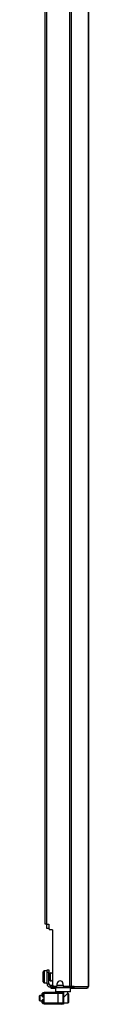
# Model space of a CAD drawing. Extents: x -168 to 35, y -24 to 133.
# Drawn here: x -167 to -165, y 11 to 52 of the extents above; entities that cross this region are included whole.
import ezdxf

# ---------------------------------------------------------------- set-up
doc = ezdxf.new("R2010")
doc.units = 0
doc.header["$MEASUREMENT"] = 0
doc.layers.add('TFR-TRI', color=7, linetype='CONTINUOUS')

msp = doc.modelspace()

# ---------------------------------------------------------------- linework, layer by layer
at = {"layer": 'TFR-TRI', "color": 30, "linetype": 'CONTINUOUS'}
for p, q in [((-166.095, 99.005), (-166.095, 11.834)), ((-166.026, 99.005), (-166.026, 11.834)), ((-165.305, 99.005), (-165.305, 11.834)), ((-165.303, 11.834), (-165.303, 99.005)), ((-167.114, 14.44), (-167.114, 96.398)), ((-167.043, 14.44), (-167.043, 96.398)), ((-167.094, 14.44), (-167.114, 14.44)), ((-167.043, 14.44), (-167.094, 14.44)), ((-167.043, 14.44), (-166.965, 14.44)), ((-166.965, 14.44), (-166.965, 14.263)), ((-166.807, 14.204), (-166.906, 14.204)), ((-166.807, 14.204), (-166.807, 11.893)), ((-166.61, 11.893), (-166.61, 11.952)), ((-166.374, 11.952), (-166.374, 11.893)), ((-166.864, 11.802), (-166.878, 11.802)), ((-166.878, 11.802), (-166.878, 11.763)), ((-166.878, 11.763), (-166.864, 11.763)), ((-166.829, 11.802), (-166.864, 11.802)), ((-166.864, 11.763), (-166.829, 11.763)), ((-166.823, 11.802), (-166.829, 11.802)), ((-166.829, 11.763), (-166.829, 11.802)), ((-166.829, 11.763), (-166.689, 11.763)), ((-166.669, 11.834), (-166.748, 11.834)), ((-166.095, 11.834), (-166.315, 11.834)), ((-166.051, 11.834), (-166.095, 11.834)), ((-166.059, 11.763), (-166.008, 11.763)), ((-166.026, 11.834), (-166.051, 11.834)), ((-165.904, 11.834), (-166.026, 11.834)), ((-166.008, 11.763), (-165.973, 11.763)), ((-165.98, 11.802), (-165.987, 11.802)), ((-165.973, 11.802), (-165.98, 11.802)), ((-165.951, 11.812), (-165.973, 11.802)), ((-165.973, 11.802), (-165.973, 11.763)), ((-165.924, 11.784), (-165.973, 11.763)), ((-165.973, 11.763), (-165.384, 11.763)), ((-165.942, 11.834), (-165.951, 11.812)), ((-165.904, 11.834), (-165.924, 11.784)), ((-165.904, 11.834), (-165.315, 11.834)), ((-165.335, 11.784), (-165.384, 11.763)), ((-165.374, 11.763), (-165.384, 11.763)), ((-165.374, 11.764), (-165.374, 11.763)), ((-165.315, 11.834), (-165.335, 11.784)), ((-165.305, 11.834), (-165.315, 11.834)), ((-165.304, 11.834), (-165.305, 11.834)), ((-165.303, 11.834), (-165.304, 11.834))]:
    msp.add_line(p, q, dxfattribs=at)
at = {"layer": 'TFR-TRI', "color": 3, "linetype": 'CONTINUOUS'}
for p, q in [((-167.049, 14.258), (-167.049, 14.44)), ((-167.025, 14.258), (-167.049, 14.258)), ((-166.964, 14.258), (-167.025, 14.258)), ((-167.22, 11.564), (-167.24, 11.544)), ((-167.24, 11.514), (-167.24, 11.544)), ((-167.24, 11.453), (-167.24, 11.514)), ((-167.171, 11.564), (-167.22, 11.564)), ((-167.22, 11.564), (-167.22, 11.524)), ((-167.22, 11.524), (-167.22, 11.443)), ((-167.171, 11.524), (-167.171, 11.564)), ((-167.171, 11.443), (-167.171, 11.524)), ((-167.161, 11.601), (-166.581, 11.601)), ((-167.161, 11.584), (-167.161, 11.601)), ((-167.161, 11.542), (-167.161, 11.584)), ((-167.161, 11.149), (-167.161, 11.542)), ((-166.581, 11.542), (-167.161, 11.542)), ((-166.581, 11.601), (-166.483, 11.601)), ((-166.581, 11.584), (-166.581, 11.601)), ((-166.581, 11.542), (-166.581, 11.584)), ((-166.581, 11.149), (-166.581, 11.542)), ((-166.441, 11.542), (-166.581, 11.542)), ((-166.483, 11.601), (-166.443, 11.601)), ((-166.354, 11.601), (-166.443, 11.601)), ((-166.384, 11.542), (-166.441, 11.542)), ((-166.384, 11.542), (-166.384, 11.149)), ((-166.354, 11.601), (-166.354, 11.09)), ((-167.24, 11.422), (-167.24, 11.453)), ((-167.24, 11.422), (-167.22, 11.403)), ((-167.22, 11.289), (-167.24, 11.269)), ((-167.24, 11.238), (-167.24, 11.269)), ((-167.24, 11.177), (-167.24, 11.238)), ((-167.24, 11.147), (-167.24, 11.177)), ((-167.24, 11.147), (-167.22, 11.127)), ((-167.22, 11.443), (-167.22, 11.403)), ((-167.22, 11.403), (-167.171, 11.403)), ((-167.171, 11.289), (-167.22, 11.289)), ((-167.22, 11.289), (-167.22, 11.248)), ((-167.22, 11.248), (-167.22, 11.167)), ((-167.22, 11.167), (-167.22, 11.127)), ((-167.22, 11.127), (-167.171, 11.127)), ((-167.171, 11.403), (-167.171, 11.443)), ((-167.171, 11.248), (-167.171, 11.289)), ((-167.171, 11.167), (-167.171, 11.248)), ((-167.171, 11.127), (-167.171, 11.167)), ((-167.161, 11.149), (-166.581, 11.149)), ((-167.161, 11.107), (-167.161, 11.149)), ((-167.161, 11.09), (-167.161, 11.107)), ((-166.581, 11.149), (-166.441, 11.149)), ((-166.581, 11.107), (-166.581, 11.149)), ((-166.581, 11.09), (-166.581, 11.107)), ((-166.441, 11.149), (-166.384, 11.149)), ((-166.581, 11.09), (-167.161, 11.09)), ((-166.483, 11.09), (-166.581, 11.09)), ((-166.443, 11.09), (-166.483, 11.09)), ((-166.354, 11.09), (-166.443, 11.09))]:
    msp.add_line(p, q, dxfattribs=at)
at = {"layer": 'TFR-TRI', "color": 5, "linetype": 'CONTINUOUS'}
for p, q in [((-167.196, 12.405), (-167.196, 12.445)), ((-167.196, 12.3), (-167.196, 12.405)), ((-167.039, 12.485), (-167.156, 12.485)), ((-167.156, 12.485), (-167.156, 12.452)), ((-167.156, 12.452), (-167.156, 12.36)), ((-167.156, 12.36), (-167.156, 12.235)), ((-166.914, 12.36), (-166.961, 12.36)), ((-166.908, 12.407), (-166.914, 12.407)), ((-166.914, 12.407), (-166.914, 12.374)), ((-166.914, 12.374), (-166.914, 12.288)), ((-166.908, 12.374), (-166.908, 12.407)), ((-166.908, 12.288), (-166.908, 12.374)), ((-167.196, 12.17), (-167.196, 12.3)), ((-167.196, 12.065), (-167.196, 12.17)), ((-167.196, 12.025), (-167.196, 12.065)), ((-167.156, 12.235), (-167.156, 12.11)), ((-167.156, 12.11), (-167.156, 12.019)), ((-167.156, 12.019), (-167.156, 11.985)), ((-167.156, 11.985), (-167.039, 11.985)), ((-166.961, 12.11), (-166.914, 12.11)), ((-166.914, 12.288), (-166.914, 12.182)), ((-166.914, 12.182), (-166.914, 12.096)), ((-166.914, 12.096), (-166.914, 12.063)), ((-166.914, 12.063), (-166.908, 12.063)), ((-166.908, 12.182), (-166.908, 12.288)), ((-166.908, 12.096), (-166.908, 12.182)), ((-166.908, 12.063), (-166.908, 12.096))]:
    msp.add_line(p, q, dxfattribs=at)
at = {"layer": 'TFR-TRI', "color": 95, "linetype": 'CONTINUOUS'}
for p, q in [((-167.039, 12.496), (-167.039, 12.531)), ((-167.039, 12.531), (-166.961, 12.531)), ((-167.039, 12.413), (-167.039, 12.496)), ((-166.961, 12.413), (-167.039, 12.413)), ((-167.039, 11.94), (-167.039, 12.413)), ((-166.961, 12.531), (-166.961, 12.496)), ((-166.961, 12.496), (-166.961, 12.413)), ((-166.961, 11.94), (-166.961, 12.413)), ((-167.039, 11.94), (-166.961, 11.94)), ((-166.823, 11.881), (-166.901, 11.881)), ((-166.901, 11.802), (-166.901, 11.881)), ((-166.878, 11.802), (-166.901, 11.802)), ((-166.823, 11.881), (-166.818, 11.881)), ((-166.823, 11.802), (-166.823, 11.881)), ((-166.811, 11.802), (-166.823, 11.802)), ((-166.818, 11.881), (-166.806, 11.881)), ((-166.783, 11.802), (-166.811, 11.802)), ((-166.783, 11.845), (-166.783, 11.802)), ((-166.783, 11.802), (-166.183, 11.802)), ((-166.183, 11.802), (-166.183, 11.834)), ((-166.135, 11.802), (-166.183, 11.802)), ((-166.107, 11.802), (-166.135, 11.802)), ((-166.107, 11.834), (-166.107, 11.802)), ((-165.987, 11.802), (-166.107, 11.802))]:
    msp.add_line(p, q, dxfattribs=at)
at = {"layer": 'TFR-TRI', "color": 173, "linetype": 'CONTINUOUS'}
for p, q in [((-166.669, 11.802), (-166.689, 11.783)), ((-166.689, 11.783), (-166.689, 11.625)), ((-166.647, 11.783), (-166.689, 11.783)), ((-166.689, 11.625), (-166.669, 11.605)), ((-166.689, 11.625), (-166.647, 11.625)), ((-166.63, 11.605), (-166.669, 11.605)), ((-166.531, 11.783), (-166.647, 11.783)), ((-166.647, 11.625), (-166.531, 11.625)), ((-166.522, 11.605), (-166.63, 11.605)), ((-166.571, 11.605), (-166.571, 11.601)), ((-166.374, 11.783), (-166.531, 11.783)), ((-166.531, 11.625), (-166.374, 11.625)), ((-166.374, 11.605), (-166.522, 11.605)), ((-166.216, 11.783), (-166.374, 11.783)), ((-166.374, 11.625), (-166.216, 11.625)), ((-166.226, 11.605), (-166.374, 11.605)), ((-166.253, 11.473), (-166.209, 11.515)), ((-166.118, 11.605), (-166.226, 11.605)), ((-166.101, 11.783), (-166.216, 11.783)), ((-166.216, 11.625), (-166.101, 11.625)), ((-166.209, 11.515), (-166.186, 11.537)), ((-166.186, 11.537), (-166.178, 11.545)), ((-166.177, 11.545), (-166.177, 11.605)), ((-166.079, 11.605), (-166.118, 11.605)), ((-166.059, 11.783), (-166.101, 11.783)), ((-166.101, 11.625), (-166.059, 11.625)), ((-166.059, 11.783), (-166.079, 11.802)), ((-166.079, 11.605), (-166.059, 11.625)), ((-166.059, 11.625), (-166.059, 11.783)), ((-166.354, 11.39), (-166.327, 11.407)), ((-166.327, 11.407), (-166.253, 11.473))]:
    msp.add_line(p, q, dxfattribs=at)
at = {"layer": 'TFR-TRI', "color": 70, "linetype": 'CONTINUOUS'}
msp.add_line((-166.373, 11.881), (-166.612, 11.881), dxfattribs=at)
at = {"layer": 'TFR-TRI', "color": 252, "linetype": 'CONTINUOUS'}
for p, q in [((-166.153, 11.542), (-166.177, 11.542)), ((-166.138, 11.527), (-166.153, 11.542)), ((-166.153, 11.505), (-166.153, 11.542)), ((-166.138, 11.527), (-166.138, 11.493)), ((-167.343, 11.461), (-167.358, 11.446)), ((-167.358, 11.396), (-167.358, 11.446)), ((-167.358, 11.295), (-167.358, 11.396)), ((-167.358, 11.245), (-167.358, 11.295)), ((-167.358, 11.245), (-167.343, 11.23)), ((-167.24, 11.461), (-167.343, 11.461)), ((-167.343, 11.461), (-167.343, 11.427)), ((-167.343, 11.427), (-167.343, 11.346)), ((-167.343, 11.346), (-167.343, 11.264)), ((-167.343, 11.264), (-167.343, 11.23)), ((-167.343, 11.23), (-167.24, 11.23)), ((-166.354, 11.149), (-166.153, 11.149)), ((-166.153, 11.406), (-166.153, 11.505)), ((-166.153, 11.285), (-166.153, 11.406)), ((-166.153, 11.186), (-166.153, 11.285)), ((-166.153, 11.149), (-166.153, 11.186)), ((-166.153, 11.149), (-166.138, 11.164)), ((-166.138, 11.493), (-166.138, 11.402)), ((-166.138, 11.402), (-166.138, 11.289)), ((-166.138, 11.289), (-166.138, 11.198)), ((-166.138, 11.198), (-166.138, 11.164))]:
    msp.add_line(p, q, dxfattribs=at)
at = {"layer": 'TFR-TRI', "color": 30, "linetype": 'CONTINUOUS'}
for centre, radius, start, end in [((-166.906, 14.263), 0.0591, 180, 270), ((-166.492, 11.952), 0.118, 0, 180), ((-166.748, 11.893), 0.0591, 180, 270), ((-166.669, 11.893), 0.0591, 270, 0), ((-166.315, 11.893), 0.0591, 180, 270), ((-165.374, 11.834), 0.0709, 270, 0)]:
    msp.add_arc(centre, radius, start, end, dxfattribs=at)
at = {"layer": 'TFR-TRI', "color": 5, "linetype": 'CONTINUOUS'}
for centre, radius, start, end in [((-167.156, 12.445), 0.04, 90, 180), ((-166.908, 12.277), 0.13, 38.8788, 90), ((-167.156, 12.025), 0.04, 180, 270), ((-166.908, 12.193), 0.13, 270, 321.1212)]:
    msp.add_arc(centre, radius, start, end, dxfattribs=at)
at = {"layer": 'TFR-TRI', "color": 95, "linetype": 'CONTINUOUS'}
for radius in [0.138, 0.0591]:
    msp.add_arc((-166.901, 11.94), radius, 180, 270, dxfattribs=at)
at = {"layer": 'TFR-TRI', "color": 3, "linetype": 'CONTINUOUS'}
for centre, radius, start, end in [((-167.171, 11.574), 0.00984, 270, 0), ((-166.443, 11.542), 0.0591, 0, 90), ((-167.171, 11.393), 0.00984, 0, 90), ((-167.171, 11.298), 0.00984, 270, 0), ((-167.171, 11.117), 0.00984, 0, 90), ((-166.443, 11.149), 0.0591, 270, 0)]:
    msp.add_arc(centre, radius, start, end, dxfattribs=at)

doc.saveas('drawing.dxf')
